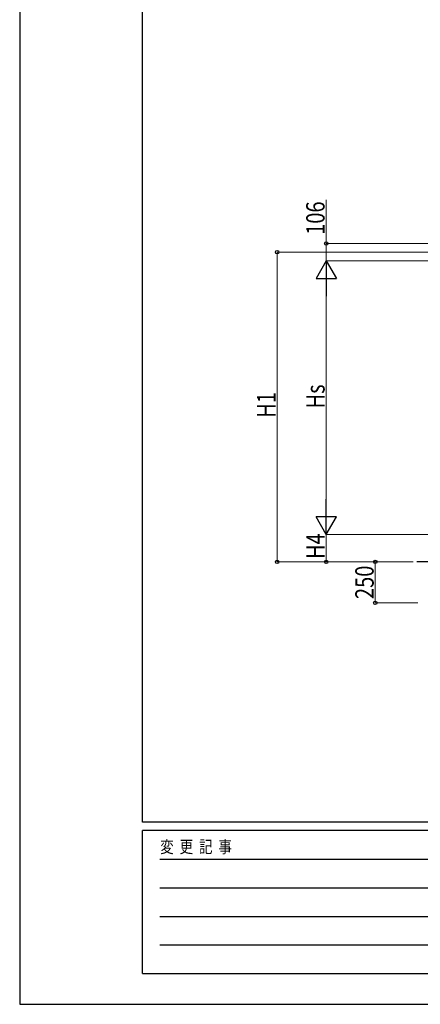
# Model space of a CAD drawing. Units: millimetres. Extents: x 0 to 21025, y 0 to 14850.
# Drawn here: x 0 to 2449, y 0 to 6016 of the extents above; entities that cross this region are included whole.
import ezdxf

# ---------------------------------------------------------------- set-up
doc = ezdxf.new("R2010")
doc.units = ezdxf.units.MM
for name, color, linetype, lineweight in [('YKK_A1', 4, 'Continuous', 30), ('YKK_D', 6, 'Continuous', 13), ('YKK_ZWAK', 7, 'Continuous', 30)]:
    doc.layers.add(name, color=color, linetype=linetype, lineweight=lineweight)
doc.styles.add('text-b', font='extslim2.shx', dxfattribs={"width": 0.8, "bigfont": 'extfont2.shx'})

msp = doc.modelspace()

# ---------------------------------------------------------------- linework, layer by layer
at = {"layer": 'YKK_A1', "ltscale": 25}
msp.add_line((2806.6, 2703.2), (2426.5, 2703.2), dxfattribs=at)
at = {"layer": 'YKK_D'}
for p, q in [((1873.6, 4649), (1873.6, 4915.5)), ((2574.3, 4649), (1872.6, 4649)), ((1873.6, 4543.2), (1873.6, 4649)), ((2574.3, 4595.7), (1572.6, 4595.7)), ((1573.6, 4595.7), (1573.6, 2703.2)), ((2574.3, 4543.2), (1872.6, 4543.2)), ((2574.3, 4543.2), (1872.6, 4543.2)), ((1873.6, 4418.2), (1873.6, 2995.2)), ((2574.3, 2870.2), (1872.6, 2870.2)), ((2574.3, 2870.2), (1872.6, 2870.2)), ((1873.6, 2870.2), (1873.6, 2703.2)), ((2403.6, 2703.2), (1572.6, 2703.2)), ((2403.6, 2703.2), (1872.6, 2703.2)), ((2404.6, 2703.2), (2172.6, 2703.2)), ((2173.6, 2703.2), (2173.6, 2453.2)), ((2434.3, 2453.2), (2172.6, 2453.2))]:
    msp.add_line(p, q, dxfattribs=at)
at = {"layer": 'YKK_D', "lineweight": -2}
for p, q in [((1873.6, 4543.2), (1811.1, 4434.9)), ((1873.6, 4543.2), (1936.1, 4434.9)), ((1873.6, 4543.2), (1873.6, 4326.6)), ((1811.1, 4434.9), (1936.1, 4434.9)), ((1873.6, 2870.2), (1873.6, 3086.7)), ((1873.6, 2870.2), (1811.1, 2978.4)), ((1936.1, 2978.4), (1811.1, 2978.4)), ((1873.6, 2870.2), (1936.1, 2978.4))]:
    msp.add_line(p, q, dxfattribs=at)
at = {"layer": 'YKK_D', "linetype": 'ByBlock', "lineweight": -2}
for centre in [(1873.6, 4649), (1573.6, 4595.7), (1573.6, 2703.2), (1873.6, 2703.2), (2173.6, 2703.2), (2173.6, 2453.2)]:
    msp.add_circle(centre, 10.6, dxfattribs=at)
at = {"layer": 'YKK_ZWAK'}
for p, q in [((0, 14850), (0, 0)), ((750, 1112.5), (750, 14362.5)), ((20250, 1112.5), (750, 1112.5)), ((7250, 1062.5), (750, 1062.5)), ((750, 187.5), (750, 1062.5)), ((856.3, 887.5), (7125, 887.5)), ((856.3, 712.5), (7125, 712.5)), ((856.3, 537.5), (7125, 537.5)), ((856.3, 362.5), (7125, 362.5)), ((750, 187.5), (7250, 187.5)), ((0, 0), (21025, 0))]:
    msp.add_line(p, q, dxfattribs=at)

# ---------------------------------------------------------------- texts
at = {"layer": 'YKK_D', "style": 'text-b', "width": 0.8}
for s, p in [('106', (1863.6, 4701.5)), ('H1', (1563.6, 3583.4)), ('Hs', (1863.6, 3640.7)), ('H4', (1863.6, 2720.7)), ('250', (2163.6, 2476.2))]:
    msp.add_text(s, height=112.5, rotation=90, dxfattribs=at).set_placement(p)
at = {"layer": 'YKK_ZWAK', "style": 'text-b', "width": 0.8}
msp.add_text('変  更  記  事', height=75, dxfattribs=at).set_placement((859.2, 925))

doc.saveas('drawing.dxf')
